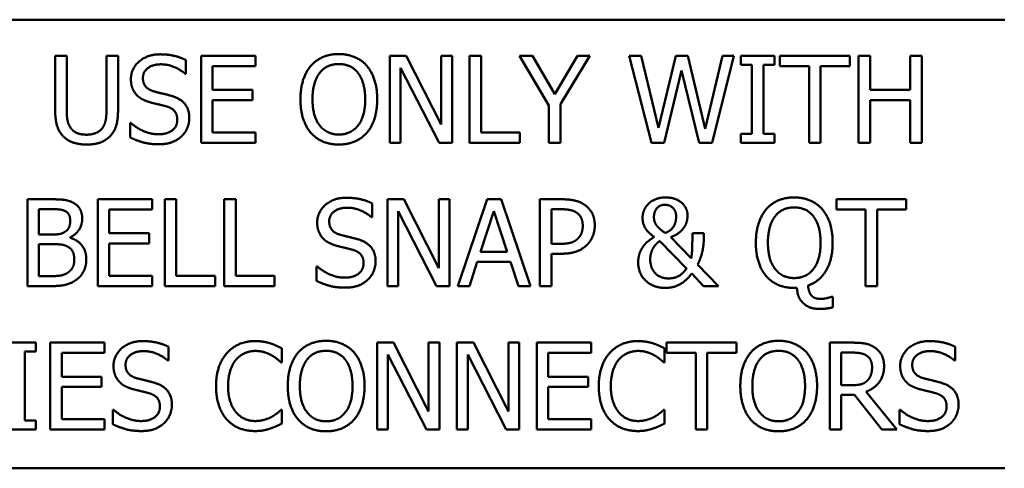
# Model space of a CAD drawing. Units: inches. Extents: x 0 to 17, y 0 to 11.
# Drawn here: x 10.6 to 11.3, y 6.3 to 6.6 of the extents above; entities that cross this region are included whole.
import ezdxf

# ---------------------------------------------------------------- set-up
doc = ezdxf.new("R2010")
doc.units = ezdxf.units.IN
doc.header["$MEASUREMENT"] = 0
doc.layers.add('Viewport4ForCustomObjects_0', color=7, linetype='Continuous')
doc.layers.add('Visible (ANSI)', color=7, linetype='Continuous', lineweight=50)

# ---------------------------------------------------------------- blocks, each defined once
blk = doc.blocks.new('CustomObjectsInViewport4_0')
at = {"layer": 'Visible (ANSI)'}
for p, q in [((-10001.51415, -10002.74841), (-10000.63915, -10002.74841)), ((-10001.29523, -10002.81084), (-10001.29523, -10002.77341)), ((-10001.29523, -10002.77341), (-10001.28726, -10002.77341)), ((-10001.28726, -10002.77341), (-10001.28726, -10002.81084)), ((-10001.25979, -10002.81104), (-10001.25979, -10002.77341)), ((-10001.25979, -10002.77341), (-10001.25181, -10002.77341)), ((-10001.25181, -10002.77341), (-10001.25181, -10002.81084)), ((-10001.20489, -10002.77623), (-10001.20489, -10002.78576)), ((-10001.19444, -10002.83341), (-10001.19444, -10002.77341)), ((-10001.19444, -10002.77341), (-10001.1569, -10002.77341)), ((-10001.1569, -10002.77341), (-10001.1569, -10002.7805)), ((-10001.06398, -10002.83341), (-10001.06398, -10002.77341)), ((-10001.06398, -10002.77341), (-10001.05266, -10002.77341)), ((-10001.05266, -10002.77341), (-10001.02849, -10002.82091)), ((-10001.02849, -10002.82091), (-10001.02849, -10002.77341)), ((-10001.02849, -10002.77341), (-10001.02105, -10002.77341)), ((-10001.02105, -10002.77341), (-10001.02105, -10002.83341)), ((-10001.0089, -10002.77341), (-10001.00092, -10002.77341)), ((-10001.0089, -10002.83341), (-10001.0089, -10002.77341)), ((-10001.00092, -10002.77341), (-10001.00092, -10002.82631)), ((-10000.9541, -10002.80768), (-10000.97437, -10002.77341)), ((-10000.97437, -10002.77341), (-10000.96552, -10002.77341)), ((-10000.96552, -10002.77341), (-10000.95006, -10002.79981)), ((-10000.95006, -10002.79981), (-10000.93431, -10002.77341)), ((-10000.92585, -10002.77341), (-10000.94612, -10002.80686)), ((-10000.93431, -10002.77341), (-10000.92585, -10002.77341)), ((-10000.88325, -10002.83341), (-10000.89857, -10002.77341)), ((-10000.89857, -10002.77341), (-10000.89035, -10002.77341)), ((-10000.89035, -10002.77341), (-10000.8783, -10002.82315)), ((-10000.8783, -10002.82315), (-10000.86633, -10002.77341)), ((-10000.86633, -10002.77341), (-10000.85821, -10002.77341)), ((-10000.85821, -10002.77341), (-10000.84616, -10002.82373)), ((-10000.84616, -10002.82373), (-10000.83415, -10002.77341)), ((-10000.82632, -10002.77341), (-10000.84139, -10002.83341)), ((-10000.83415, -10002.77341), (-10000.82632, -10002.77341)), ((-10000.8215, -10002.77953), (-10000.8215, -10002.77341)), ((-10000.8215, -10002.77341), (-10000.79826, -10002.77341)), ((-10000.79826, -10002.77341), (-10000.79826, -10002.77953)), ((-10000.79452, -10002.7805), (-10000.79452, -10002.77341)), ((-10000.79452, -10002.77341), (-10000.74629, -10002.77341)), ((-10000.74629, -10002.77341), (-10000.74629, -10002.7805)), ((-10000.74016, -10002.83341), (-10000.74016, -10002.77341)), ((-10000.74016, -10002.77341), (-10000.73219, -10002.77341)), ((-10000.73219, -10002.77341), (-10000.73219, -10002.79694)), ((-10000.70457, -10002.79694), (-10000.70457, -10002.77341)), ((-10000.70457, -10002.77341), (-10000.69659, -10002.77341)), ((-10000.69659, -10002.77341), (-10000.69659, -10002.83341)), ((-10001.1569, -10002.7805), (-10001.18646, -10002.7805)), ((-10001.18646, -10002.7805), (-10001.18646, -10002.79694)), ((-10001.05655, -10002.78167), (-10001.05655, -10002.83341)), ((-10001.03, -10002.83341), (-10001.05655, -10002.78167)), ((-10000.86254, -10002.78362), (-10000.87441, -10002.83341)), ((-10000.85034, -10002.83341), (-10000.86254, -10002.78362)), ((-10000.81387, -10002.77953), (-10000.8215, -10002.77953)), ((-10000.81387, -10002.82728), (-10000.81387, -10002.77953)), ((-10000.79826, -10002.77953), (-10000.8059, -10002.77953)), ((-10000.8059, -10002.77953), (-10000.8059, -10002.82728)), ((-10000.77439, -10002.7805), (-10000.79452, -10002.7805)), ((-10000.77439, -10002.83341), (-10000.77439, -10002.7805)), ((-10000.74629, -10002.7805), (-10000.76642, -10002.7805)), ((-10000.76642, -10002.7805), (-10000.76642, -10002.83341)), ((-10001.20489, -10002.78576), (-10001.20548, -10002.78576)), ((-10001.18646, -10002.79694), (-10001.1589, -10002.79694)), ((-10001.1589, -10002.79694), (-10001.1589, -10002.80404)), ((-10000.73219, -10002.79694), (-10000.70457, -10002.79694)), ((-10001.1589, -10002.80404), (-10001.18646, -10002.80404)), ((-10001.18646, -10002.80404), (-10001.18646, -10002.82631)), ((-10000.70457, -10002.80404), (-10000.73219, -10002.80404)), ((-10000.73219, -10002.80404), (-10000.73219, -10002.83341)), ((-10000.70457, -10002.83341), (-10000.70457, -10002.80404)), ((-10000.9541, -10002.83341), (-10000.9541, -10002.80768)), ((-10000.94612, -10002.80686), (-10000.94612, -10002.83341)), ((-10001.24335, -10002.81979), (-10001.24277, -10002.81979)), ((-10001.24335, -10002.82981), (-10001.24335, -10002.81979)), ((-10001.18646, -10002.82631), (-10001.1569, -10002.82631)), ((-10001.1569, -10002.82631), (-10001.1569, -10002.83341)), ((-10001.00092, -10002.82631), (-10000.97413, -10002.82631)), ((-10000.97413, -10002.82631), (-10000.97413, -10002.83341)), ((-10000.8215, -10002.82728), (-10000.81387, -10002.82728)), ((-10000.8215, -10002.83341), (-10000.8215, -10002.82728)), ((-10000.8059, -10002.82728), (-10000.79826, -10002.82728)), ((-10000.79826, -10002.82728), (-10000.79826, -10002.83341)), ((-10001.1569, -10002.83341), (-10001.19444, -10002.83341)), ((-10001.05655, -10002.83341), (-10001.06398, -10002.83341)), ((-10001.02105, -10002.83341), (-10001.03, -10002.83341)), ((-10000.97413, -10002.83341), (-10001.0089, -10002.83341)), ((-10000.94612, -10002.83341), (-10000.9541, -10002.83341)), ((-10000.87441, -10002.83341), (-10000.88325, -10002.83341)), ((-10000.84139, -10002.83341), (-10000.85034, -10002.83341)), ((-10000.79826, -10002.83341), (-10000.8215, -10002.83341)), ((-10000.76642, -10002.83341), (-10000.77439, -10002.83341)), ((-10000.73219, -10002.83341), (-10000.74016, -10002.83341)), ((-10000.69659, -10002.83341), (-10000.70457, -10002.83341)), ((-10001.31444, -10002.93249), (-10001.31444, -10002.87249)), ((-10001.31444, -10002.87249), (-10001.29854, -10002.87249)), ((-10001.26582, -10002.93249), (-10001.26582, -10002.87249)), ((-10001.26582, -10002.87249), (-10001.22828, -10002.87249)), ((-10001.22828, -10002.87249), (-10001.22828, -10002.87959)), ((-10001.21953, -10002.87249), (-10001.21155, -10002.87249)), ((-10001.21953, -10002.93249), (-10001.21953, -10002.87249)), ((-10001.21155, -10002.87249), (-10001.21155, -10002.92539)), ((-10001.17849, -10002.87249), (-10001.17052, -10002.87249)), ((-10001.17849, -10002.93249), (-10001.17849, -10002.87249)), ((-10001.17052, -10002.87249), (-10001.17052, -10002.92539)), ((-10001.06573, -10002.93249), (-10001.06573, -10002.87249)), ((-10001.06573, -10002.87249), (-10001.05441, -10002.87249)), ((-10001.05441, -10002.87249), (-10001.03024, -10002.91999)), ((-10001.03024, -10002.91999), (-10001.03024, -10002.87249)), ((-10001.03024, -10002.87249), (-10001.0228, -10002.87249)), ((-10001.0228, -10002.87249), (-10001.0228, -10002.93249)), ((-10001.01711, -10002.93249), (-10000.99689, -10002.87249)), ((-10000.99689, -10002.87249), (-10000.98706, -10002.87249)), ((-10000.98706, -10002.87249), (-10000.96684, -10002.93249)), ((-10000.96037, -10002.93249), (-10000.96037, -10002.87249)), ((-10000.96037, -10002.87249), (-10000.9453, -10002.87249)), ((-10000.75548, -10002.87959), (-10000.75548, -10002.87249)), ((-10000.75548, -10002.87249), (-10000.70724, -10002.87249)), ((-10000.70724, -10002.87249), (-10000.70724, -10002.87959)), ((-10001.30646, -10002.89685), (-10001.30646, -10002.87929)), ((-10001.30646, -10002.87929), (-10001.29883, -10002.87929)), ((-10001.22828, -10002.87959), (-10001.25784, -10002.87959)), ((-10001.25784, -10002.87959), (-10001.25784, -10002.89602)), ((-10001.07619, -10002.87531), (-10001.07619, -10002.88484)), ((-10000.9524, -10002.90331), (-10000.9524, -10002.87939)), ((-10000.9524, -10002.87939), (-10000.94578, -10002.87939)), ((-10000.73535, -10002.87959), (-10000.75548, -10002.87959)), ((-10000.73535, -10002.93249), (-10000.73535, -10002.87959)), ((-10000.70724, -10002.87959), (-10000.72737, -10002.87959)), ((-10000.72737, -10002.87959), (-10000.72737, -10002.93249)), ((-10001.07619, -10002.88484), (-10001.07677, -10002.88484)), ((-10001.0583, -10002.88075), (-10001.0583, -10002.93249)), ((-10001.03175, -10002.93249), (-10001.0583, -10002.88075)), ((-10001.00141, -10002.90891), (-10000.99217, -10002.88066)), ((-10000.99217, -10002.88066), (-10000.98288, -10002.90891)), ((-10001.29742, -10002.89685), (-10001.30646, -10002.89685)), ((-10001.28497, -10002.89884), (-10001.28497, -10002.89913)), ((-10001.25784, -10002.89602), (-10001.23027, -10002.89602)), ((-10001.23027, -10002.89602), (-10001.23027, -10002.90312)), ((-10000.86993, -10002.8986), (-10000.85578, -10002.91318)), ((-10000.85501, -10002.89583), (-10000.84713, -10002.89583)), ((-10000.84713, -10002.89583), (-10000.84713, -10002.89972)), ((-10001.30646, -10002.92568), (-10001.30646, -10002.90351)), ((-10001.30646, -10002.90351), (-10001.29742, -10002.90351)), ((-10001.23027, -10002.90312), (-10001.25784, -10002.90312)), ((-10001.25784, -10002.90312), (-10001.25784, -10002.92539)), ((-10000.94695, -10002.90331), (-10000.9524, -10002.90331)), ((-10000.87752, -10002.90137), (-10000.85899, -10002.92033)), ((-10000.98288, -10002.90891), (-10001.00141, -10002.90891)), ((-10000.94564, -10002.91012), (-10000.9524, -10002.91012)), ((-10000.9524, -10002.91012), (-10000.9524, -10002.93249)), ((-10001.11465, -10002.91887), (-10001.11407, -10002.91887)), ((-10001.11465, -10002.92889), (-10001.11465, -10002.91887)), ((-10001.0036, -10002.91571), (-10001.00904, -10002.93249)), ((-10000.98069, -10002.91571), (-10001.0036, -10002.91571)), ((-10000.97525, -10002.93249), (-10000.98069, -10002.91571)), ((-10000.85136, -10002.91766), (-10000.83697, -10002.93249)), ((-10001.3, -10002.92568), (-10001.30646, -10002.92568)), ((-10001.25784, -10002.92539), (-10001.22828, -10002.92539)), ((-10001.22828, -10002.92539), (-10001.22828, -10002.93249)), ((-10001.21155, -10002.92539), (-10001.18476, -10002.92539)), ((-10001.18476, -10002.92539), (-10001.18476, -10002.93249)), ((-10001.17052, -10002.92539), (-10001.14372, -10002.92539)), ((-10001.14372, -10002.92539), (-10001.14372, -10002.93249)), ((-10000.84727, -10002.93249), (-10000.85549, -10002.92388)), ((-10001.29723, -10002.93249), (-10001.31444, -10002.93249)), ((-10001.22828, -10002.93249), (-10001.26582, -10002.93249)), ((-10001.18476, -10002.93249), (-10001.21953, -10002.93249)), ((-10001.14372, -10002.93249), (-10001.17849, -10002.93249)), ((-10001.0583, -10002.93249), (-10001.06573, -10002.93249)), ((-10001.0228, -10002.93249), (-10001.03175, -10002.93249)), ((-10001.00904, -10002.93249), (-10001.01711, -10002.93249)), ((-10000.96684, -10002.93249), (-10000.97525, -10002.93249)), ((-10000.9524, -10002.93249), (-10000.96037, -10002.93249)), ((-10000.83697, -10002.93249), (-10000.84727, -10002.93249)), ((-10000.72737, -10002.93249), (-10000.73535, -10002.93249)), ((-10000.75898, -10002.93993), (-10000.75791, -10002.93993)), ((-10000.75791, -10002.93993), (-10000.75791, -10002.94717)), ((-10001.3318, -10002.97157), (-10001.30855, -10002.97157)), ((-10001.30855, -10002.97157), (-10001.30855, -10002.9777)), ((-10001.29868, -10003.03157), (-10001.29868, -10002.97157)), ((-10001.29868, -10002.97157), (-10001.26115, -10002.97157)), ((-10001.26115, -10002.97157), (-10001.26115, -10002.97867)), ((-10001.2169, -10002.97439), (-10001.2169, -10002.98392)), ((-10001.07274, -10003.03157), (-10001.07274, -10002.97157)), ((-10001.07274, -10002.97157), (-10001.06141, -10002.97157)), ((-10001.06141, -10002.97157), (-10001.03724, -10003.01907)), ((-10001.03724, -10003.01907), (-10001.03724, -10002.97157)), ((-10001.03724, -10002.97157), (-10001.0298, -10002.97157)), ((-10001.0298, -10002.97157), (-10001.0298, -10003.03157)), ((-10001.01765, -10003.03157), (-10001.01765, -10002.97157)), ((-10001.01765, -10002.97157), (-10001.00632, -10002.97157)), ((-10001.00632, -10002.97157), (-10000.98215, -10003.01907)), ((-10000.98215, -10003.01907), (-10000.98215, -10002.97157)), ((-10000.98215, -10002.97157), (-10000.97471, -10002.97157)), ((-10000.97471, -10002.97157), (-10000.97471, -10003.03157)), ((-10000.96256, -10003.03157), (-10000.96256, -10002.97157)), ((-10000.96256, -10002.97157), (-10000.92502, -10002.97157)), ((-10000.92502, -10002.97157), (-10000.92502, -10002.97867)), ((-10000.87285, -10002.97867), (-10000.87285, -10002.97157)), ((-10000.87285, -10002.97157), (-10000.82462, -10002.97157)), ((-10000.82462, -10002.97157), (-10000.82462, -10002.97867)), ((-10000.76009, -10003.03157), (-10000.76009, -10002.97157)), ((-10000.76009, -10002.97157), (-10000.74463, -10002.97157)), ((-10000.6734, -10002.97439), (-10000.6734, -10002.98392)), ((-10001.30855, -10002.9777), (-10001.31619, -10002.9777)), ((-10001.31619, -10002.9777), (-10001.31619, -10003.02544)), ((-10001.26115, -10002.97867), (-10001.29071, -10002.97867)), ((-10001.29071, -10002.97867), (-10001.29071, -10002.9951)), ((-10001.13857, -10002.97556), (-10001.13857, -10002.98518)), ((-10001.0653, -10002.97983), (-10001.0653, -10003.03157)), ((-10001.03875, -10003.03157), (-10001.0653, -10002.97983)), ((-10001.01021, -10002.97983), (-10001.01021, -10003.03157)), ((-10000.98366, -10003.03157), (-10001.01021, -10002.97983)), ((-10000.92502, -10002.97867), (-10000.95458, -10002.97867)), ((-10000.95458, -10002.97867), (-10000.95458, -10002.9951)), ((-10000.87416, -10002.97556), (-10000.87416, -10002.98518)), ((-10000.85272, -10002.97867), (-10000.87285, -10002.97867)), ((-10000.85272, -10003.03157), (-10000.85272, -10002.97867)), ((-10000.82462, -10002.97867), (-10000.84475, -10002.97867)), ((-10000.84475, -10002.97867), (-10000.84475, -10003.03157)), ((-10000.75212, -10003.00103), (-10000.75212, -10002.97847)), ((-10000.75212, -10002.97847), (-10000.74419, -10002.97847)), ((-10001.2169, -10002.98392), (-10001.21749, -10002.98392)), ((-10001.13857, -10002.98518), (-10001.1392, -10002.98518)), ((-10000.87416, -10002.98518), (-10000.87479, -10002.98518)), ((-10000.6734, -10002.98392), (-10000.67398, -10002.98392)), ((-10001.29071, -10002.9951), (-10001.26314, -10002.9951)), ((-10001.26314, -10002.9951), (-10001.26314, -10003.0022)), ((-10000.95458, -10002.9951), (-10000.92702, -10002.9951)), ((-10000.92702, -10002.9951), (-10000.92702, -10003.0022)), ((-10001.26314, -10003.0022), (-10001.29071, -10003.0022)), ((-10001.29071, -10003.0022), (-10001.29071, -10003.02447)), ((-10000.92702, -10003.0022), (-10000.95458, -10003.0022)), ((-10000.95458, -10003.0022), (-10000.95458, -10003.02447)), ((-10000.74512, -10003.00103), (-10000.75212, -10003.00103)), ((-10000.74298, -10003.0077), (-10000.75212, -10003.0077)), ((-10000.75212, -10003.0077), (-10000.75212, -10003.03157)), ((-10000.72402, -10003.03157), (-10000.74298, -10003.0077)), ((-10000.73501, -10003.00546), (-10000.71366, -10003.03157)), ((-10001.25536, -10003.01795), (-10001.25478, -10003.01795)), ((-10001.25536, -10003.02797), (-10001.25536, -10003.01795)), ((-10001.13915, -10003.01795), (-10001.13857, -10003.01795)), ((-10001.13857, -10003.01795), (-10001.13857, -10003.02748)), ((-10000.87475, -10003.01795), (-10000.87416, -10003.01795)), ((-10000.87416, -10003.01795), (-10000.87416, -10003.02748)), ((-10000.71186, -10003.01795), (-10000.71128, -10003.01795)), ((-10000.71186, -10003.02797), (-10000.71186, -10003.01795)), ((-10001.31619, -10003.02544), (-10001.30855, -10003.02544)), ((-10001.30855, -10003.02544), (-10001.30855, -10003.03157)), ((-10001.29071, -10003.02447), (-10001.26115, -10003.02447)), ((-10001.26115, -10003.02447), (-10001.26115, -10003.03157)), ((-10000.95458, -10003.02447), (-10000.92502, -10003.02447)), ((-10000.92502, -10003.02447), (-10000.92502, -10003.03157)), ((-10001.30855, -10003.03157), (-10001.3318, -10003.03157)), ((-10001.26115, -10003.03157), (-10001.29868, -10003.03157)), ((-10001.0653, -10003.03157), (-10001.07274, -10003.03157)), ((-10001.0298, -10003.03157), (-10001.03875, -10003.03157)), ((-10001.01021, -10003.03157), (-10001.01765, -10003.03157)), ((-10000.97471, -10003.03157), (-10000.98366, -10003.03157)), ((-10000.92502, -10003.03157), (-10000.96256, -10003.03157)), ((-10000.84475, -10003.03157), (-10000.85272, -10003.03157)), ((-10000.75212, -10003.03157), (-10000.76009, -10003.03157)), ((-10000.71366, -10003.03157), (-10000.72402, -10003.03157)), ((-10000.63915, -10003.05841), (-10001.51415, -10003.05841))]:
    blk.add_line(p, q, dxfattribs=at)
for points in [[(-10001.24291, -10002.7895), (-10001.24291, -10002.78221), (-10001.23154, -10002.77234), (-10001.22274, -10002.77234)], [(-10001.22274, -10002.77234), (-10001.21768, -10002.77234), (-10001.20873, -10002.77433), (-10001.20489, -10002.77623)], [(-10001.11859, -10002.78026), (-10001.11509, -10002.77627), (-10001.10531, -10002.77214), (-10001.09928, -10002.77214)], [(-10001.09928, -10002.77214), (-10001.09316, -10002.77214), (-10001.08334, -10002.77642), (-10001.07993, -10002.78026)], [(-10001.2222, -10002.77924), (-10001.22774, -10002.77924), (-10001.2346, -10002.78444), (-10001.2346, -10002.78867)], [(-10001.20548, -10002.78576), (-10001.20834, -10002.78313), (-10001.21729, -10002.77924), (-10001.2222, -10002.77924)], [(-10001.12578, -10002.80341), (-10001.12578, -10002.79587), (-10001.12204, -10002.78439), (-10001.11859, -10002.78026)], [(-10001.11256, -10002.78527), (-10001.11008, -10002.78206), (-10001.10356, -10002.77905), (-10001.09924, -10002.77905)], [(-10001.09924, -10002.77905), (-10001.09505, -10002.77905), (-10001.08834, -10002.78216), (-10001.08596, -10002.78527)], [(-10001.07993, -10002.78026), (-10001.07653, -10002.78425), (-10001.07274, -10002.79592), (-10001.07274, -10002.80341)], [(-10001.23902, -10002.80034), (-10001.24087, -10002.79835), (-10001.24291, -10002.793), (-10001.24291, -10002.7895)], [(-10001.2346, -10002.78867), (-10001.2346, -10002.79247), (-10001.23056, -10002.79699), (-10001.22677, -10002.79801)], [(-10001.11747, -10002.80341), (-10001.11747, -10002.79757), (-10001.11494, -10002.78833), (-10001.11256, -10002.78527)], [(-10001.08596, -10002.78527), (-10001.08363, -10002.78828), (-10001.08105, -10002.79747), (-10001.08105, -10002.80341)], [(-10001.22677, -10002.79801), (-10001.22424, -10002.79869), (-10001.2169, -10002.80044), (-10001.21447, -10002.80117)], [(-10001.22911, -10002.80564), (-10001.23222, -10002.80482), (-10001.23713, -10002.80234), (-10001.23902, -10002.80034)], [(-10001.21447, -10002.80117), (-10001.2083, -10002.80307), (-10001.20256, -10002.8107), (-10001.20256, -10002.81629)], [(-10001.11864, -10002.8265), (-10001.12209, -10002.82251), (-10001.12578, -10002.8108), (-10001.12578, -10002.80341)], [(-10001.09924, -10002.82777), (-10001.10755, -10002.82777), (-10001.11747, -10002.81522), (-10001.11747, -10002.80341)], [(-10001.08105, -10002.80341), (-10001.08105, -10002.81522), (-10001.09092, -10002.82777), (-10001.09924, -10002.82777)], [(-10001.07274, -10002.80341), (-10001.07274, -10002.8107), (-10001.07643, -10002.82251), (-10001.07993, -10002.8265)], [(-10001.28949, -10002.82913), (-10001.29266, -10002.82601), (-10001.29523, -10002.81726), (-10001.29523, -10002.81084)], [(-10001.28726, -10002.81084), (-10001.28726, -10002.81503), (-10001.28619, -10002.82067), (-10001.28468, -10002.82295)], [(-10001.26236, -10002.82295), (-10001.26086, -10002.82067), (-10001.25979, -10002.81507), (-10001.25979, -10002.81104)], [(-10001.25181, -10002.81084), (-10001.25181, -10002.81712), (-10001.25434, -10002.82606), (-10001.25755, -10002.82913)], [(-10001.21826, -10002.80837), (-10001.22103, -10002.80759), (-10001.22565, -10002.80652), (-10001.22911, -10002.80564)], [(-10001.21087, -10002.81755), (-10001.21087, -10002.81396), (-10001.21442, -10002.80948), (-10001.21826, -10002.80837)], [(-10001.22424, -10002.82757), (-10001.21763, -10002.82757), (-10001.21087, -10002.82208), (-10001.21087, -10002.81755)], [(-10001.20256, -10002.81629), (-10001.20256, -10002.81984), (-10001.20543, -10002.82665), (-10001.208, -10002.82903)], [(-10001.28468, -10002.82295), (-10001.28308, -10002.82538), (-10001.27753, -10002.82786), (-10001.27355, -10002.82786)], [(-10001.27355, -10002.82786), (-10001.2698, -10002.82786), (-10001.26397, -10002.82538), (-10001.26236, -10002.82295)], [(-10001.24277, -10002.81979), (-10001.23883, -10002.82349), (-10001.22886, -10002.82757), (-10001.22424, -10002.82757)], [(-10001.27355, -10002.83467), (-10001.27885, -10002.83467), (-10001.28672, -10002.8319), (-10001.28949, -10002.82913)], [(-10001.25755, -10002.82913), (-10001.26042, -10002.83195), (-10001.268, -10002.83467), (-10001.27355, -10002.83467)], [(-10001.22366, -10002.83448), (-10001.23018, -10002.83448), (-10001.23932, -10002.83175), (-10001.24335, -10002.82981)], [(-10001.208, -10002.82903), (-10001.21087, -10002.83166), (-10001.21817, -10002.83448), (-10001.22366, -10002.83448)], [(-10001.09928, -10002.83467), (-10001.10536, -10002.83467), (-10001.11509, -10002.83054), (-10001.11864, -10002.8265)], [(-10001.07993, -10002.8265), (-10001.08363, -10002.83068), (-10001.0934, -10002.83467), (-10001.09928, -10002.83467)], [(-10001.29854, -10002.87249), (-10001.29212, -10002.87249), (-10001.2857, -10002.87331), (-10001.28278, -10002.87492)], [(-10001.11421, -10002.88858), (-10001.11421, -10002.88129), (-10001.10283, -10002.87142), (-10001.09403, -10002.87142)], [(-10001.09403, -10002.87142), (-10001.08898, -10002.87142), (-10001.08003, -10002.87341), (-10001.07619, -10002.87531)], [(-10000.9453, -10002.87249), (-10000.93995, -10002.87249), (-10000.93246, -10002.87424), (-10000.92959, -10002.87623)], [(-10000.8853, -10002.87555), (-10000.88335, -10002.87365), (-10000.87718, -10002.87122), (-10000.87353, -10002.87122)], [(-10000.87353, -10002.87122), (-10000.86682, -10002.87122), (-10000.85836, -10002.87827), (-10000.85836, -10002.88367)], [(-10000.80395, -10002.87939), (-10000.80045, -10002.87536), (-10000.79068, -10002.87122), (-10000.78465, -10002.87122)], [(-10000.78465, -10002.87122), (-10000.77852, -10002.87122), (-10000.7687, -10002.8755), (-10000.7653, -10002.87939)], [(-10001.29883, -10002.87929), (-10001.2946, -10002.87929), (-10001.28988, -10002.87978), (-10001.28794, -10002.88085)], [(-10001.28278, -10002.87492), (-10001.27953, -10002.87662), (-10001.27656, -10002.88221), (-10001.27656, -10002.886)], [(-10001.0935, -10002.87832), (-10001.09904, -10002.87832), (-10001.1059, -10002.88352), (-10001.1059, -10002.88775)], [(-10001.07677, -10002.88484), (-10001.07964, -10002.88221), (-10001.08859, -10002.87832), (-10001.0935, -10002.87832)], [(-10000.94578, -10002.87939), (-10000.94204, -10002.87939), (-10000.93698, -10002.88041), (-10000.93509, -10002.88168)], [(-10000.92959, -10002.87623), (-10000.92624, -10002.87852), (-10000.92244, -10002.88557), (-10000.92244, -10002.89057)], [(-10000.88943, -10002.88513), (-10000.88943, -10002.88226), (-10000.88714, -10002.8774), (-10000.8853, -10002.87555)], [(-10000.88155, -10002.88474), (-10000.88155, -10002.88114), (-10000.87742, -10002.87628), (-10000.87382, -10002.87628)], [(-10000.87382, -10002.87628), (-10000.87081, -10002.87628), (-10000.86624, -10002.88056), (-10000.86624, -10002.88445)], [(-10000.81115, -10002.90254), (-10000.81115, -10002.89495), (-10000.8074, -10002.88348), (-10000.80395, -10002.87939)], [(-10000.79792, -10002.88435), (-10000.79544, -10002.88114), (-10000.78893, -10002.87813), (-10000.7846, -10002.87813)], [(-10000.7846, -10002.87813), (-10000.78042, -10002.87813), (-10000.77371, -10002.88124), (-10000.77133, -10002.88435)], [(-10000.7653, -10002.87939), (-10000.76189, -10002.88333), (-10000.7581, -10002.89505), (-10000.7581, -10002.90254)], [(-10001.28794, -10002.88085), (-10001.28633, -10002.88177), (-10001.28488, -10002.88498), (-10001.28488, -10002.88712)], [(-10001.27656, -10002.886), (-10001.27656, -10002.89023), (-10001.28103, -10002.89694), (-10001.28497, -10002.89884)], [(-10000.93509, -10002.88168), (-10000.9329, -10002.88314), (-10000.93076, -10002.88771), (-10000.93076, -10002.89082)], [(-10000.88136, -10002.8985), (-10000.88539, -10002.89578), (-10000.88943, -10002.8897), (-10000.88943, -10002.88513)], [(-10000.88, -10002.89019), (-10000.88097, -10002.88868), (-10000.88155, -10002.88634), (-10000.88155, -10002.88474)], [(-10000.86624, -10002.88445), (-10000.86624, -10002.8863), (-10000.86697, -10002.88946), (-10000.8677, -10002.89087)], [(-10000.85836, -10002.88367), (-10000.85836, -10002.88566), (-10000.85938, -10002.88989), (-10000.86069, -10002.89184)], [(-10000.80283, -10002.90254), (-10000.80283, -10002.8967), (-10000.80031, -10002.88741), (-10000.79792, -10002.88435)], [(-10000.77133, -10002.88435), (-10000.76899, -10002.88737), (-10000.76642, -10002.89656), (-10000.76642, -10002.90254)], [(-10001.28488, -10002.88712), (-10001.28488, -10002.88994), (-10001.28638, -10002.89369), (-10001.28823, -10002.89485)], [(-10001.11032, -10002.89942), (-10001.11217, -10002.89743), (-10001.11421, -10002.89208), (-10001.11421, -10002.88858)], [(-10001.1059, -10002.88775), (-10001.1059, -10002.89155), (-10001.10186, -10002.89607), (-10001.09807, -10002.89709)], [(-10000.93076, -10002.89082), (-10000.93076, -10002.89369), (-10000.93236, -10002.89792), (-10000.93416, -10002.89972)], [(-10000.92244, -10002.89057), (-10000.92244, -10002.89446), (-10000.92522, -10002.90147), (-10000.9277, -10002.9039)], [(-10000.87372, -10002.89573), (-10000.87611, -10002.89427), (-10000.87912, -10002.89145), (-10000.88, -10002.89019)], [(-10000.8677, -10002.89087), (-10000.86852, -10002.89237), (-10000.87149, -10002.89495), (-10000.87372, -10002.89573)], [(-10000.86069, -10002.89184), (-10000.86206, -10002.89383), (-10000.86633, -10002.89728), (-10000.86993, -10002.8986)], [(-10001.28823, -10002.89485), (-10001.29013, -10002.89607), (-10001.29368, -10002.89685), (-10001.29742, -10002.89685)], [(-10001.28497, -10002.89913), (-10001.27962, -10002.90059), (-10001.27374, -10002.90832), (-10001.27374, -10002.91406)], [(-10001.1004, -10002.90472), (-10001.10351, -10002.9039), (-10001.10843, -10002.90142), (-10001.11032, -10002.89942)], [(-10001.09807, -10002.89709), (-10001.09554, -10002.89777), (-10001.0882, -10002.89952), (-10001.08577, -10002.90025)], [(-10001.08577, -10002.90025), (-10001.07959, -10002.90215), (-10001.07385, -10002.90978), (-10001.07385, -10002.91537)], [(-10000.93416, -10002.89972), (-10000.93611, -10002.90176), (-10000.94209, -10002.90331), (-10000.94695, -10002.90331)], [(-10000.8889, -10002.90497), (-10000.88734, -10002.90288), (-10000.88321, -10002.89967), (-10000.88136, -10002.8985)], [(-10000.85578, -10002.91318), (-10000.85525, -10002.90988), (-10000.85501, -10002.9021), (-10000.85501, -10002.89583)], [(-10000.84713, -10002.89972), (-10000.84713, -10002.90356), (-10000.84907, -10002.91328), (-10000.85136, -10002.91766)], [(-10001.29742, -10002.90351), (-10001.29329, -10002.90351), (-10001.28881, -10002.90409), (-10001.28692, -10002.90506)], [(-10001.28692, -10002.90506), (-10001.284, -10002.90662), (-10001.28206, -10002.911), (-10001.28206, -10002.9144)], [(-10001.08956, -10002.90745), (-10001.09233, -10002.90667), (-10001.09695, -10002.9056), (-10001.1004, -10002.90472)], [(-10000.9277, -10002.9039), (-10000.93081, -10002.90696), (-10000.93922, -10002.91012), (-10000.94564, -10002.91012)], [(-10000.89244, -10002.916), (-10000.89244, -10002.91255), (-10000.8905, -10002.90715), (-10000.8889, -10002.90497)], [(-10000.88413, -10002.91406), (-10000.88413, -10002.91153), (-10000.88267, -10002.90696), (-10000.8817, -10002.90555)], [(-10000.8817, -10002.90555), (-10000.88048, -10002.9038), (-10000.87849, -10002.902), (-10000.87752, -10002.90137)], [(-10000.804, -10002.92558), (-10000.80745, -10002.9216), (-10000.81115, -10002.90993), (-10000.81115, -10002.90254)], [(-10000.7846, -10002.92694), (-10000.79291, -10002.92694), (-10000.80283, -10002.91435), (-10000.80283, -10002.90254)], [(-10000.76642, -10002.90254), (-10000.76642, -10002.91435), (-10000.77629, -10002.92694), (-10000.7846, -10002.92694)], [(-10000.7581, -10002.90254), (-10000.7581, -10002.91421), (-10000.76719, -10002.92938), (-10000.77512, -10002.93205)], [(-10001.27374, -10002.91406), (-10001.27374, -10002.91853), (-10001.27714, -10002.92539), (-10001.27996, -10002.92762)], [(-10001.08217, -10002.91664), (-10001.08217, -10002.91304), (-10001.08572, -10002.90856), (-10001.08956, -10002.90745)], [(-10000.87154, -10002.92719), (-10000.87732, -10002.92719), (-10000.88413, -10002.9198), (-10000.88413, -10002.91406)], [(-10001.28206, -10002.9144), (-10001.28206, -10002.91756), (-10001.28415, -10002.92155), (-10001.28638, -10002.92315)], [(-10001.11407, -10002.91887), (-10001.11013, -10002.92257), (-10001.10016, -10002.92665), (-10001.09554, -10002.92665)], [(-10001.09554, -10002.92665), (-10001.08893, -10002.92665), (-10001.08217, -10002.92116), (-10001.08217, -10002.91664)], [(-10001.07385, -10002.91537), (-10001.07385, -10002.91892), (-10001.07672, -10002.92573), (-10001.0793, -10002.92811)], [(-10000.87372, -10002.93375), (-10000.88184, -10002.93375), (-10000.89244, -10002.92393), (-10000.89244, -10002.916)], [(-10000.85899, -10002.92033), (-10000.86152, -10002.92393), (-10000.8677, -10002.92719), (-10000.87154, -10002.92719)], [(-10001.28638, -10002.92315), (-10001.28872, -10002.92471), (-10001.29475, -10002.92568), (-10001.3, -10002.92568)], [(-10001.27996, -10002.92762), (-10001.28337, -10002.93025), (-10001.2911, -10002.93249), (-10001.29723, -10002.93249)], [(-10000.85549, -10002.92388), (-10000.85958, -10002.92913), (-10000.86823, -10002.93375), (-10000.87372, -10002.93375)], [(-10000.78465, -10002.93375), (-10000.79073, -10002.93375), (-10000.8005, -10002.92962), (-10000.804, -10002.92558)], [(-10001.09496, -10002.93356), (-10001.10147, -10002.93356), (-10001.11061, -10002.93083), (-10001.11465, -10002.92889)], [(-10001.0793, -10002.92811), (-10001.08217, -10002.93074), (-10001.08946, -10002.93356), (-10001.09496, -10002.93356)], [(-10000.7828, -10002.93375), (-10000.78334, -10002.93375), (-10000.78426, -10002.93375), (-10000.78465, -10002.93375)], [(-10000.76724, -10002.94829), (-10000.774, -10002.94829), (-10000.78241, -10002.94075), (-10000.7828, -10002.93375)], [(-10000.77512, -10002.93205), (-10000.77492, -10002.93429), (-10000.77376, -10002.93788), (-10000.77283, -10002.93891)], [(-10000.77283, -10002.93891), (-10000.77172, -10002.94017), (-10000.76865, -10002.94134), (-10000.76593, -10002.94134)], [(-10000.76593, -10002.94134), (-10000.76432, -10002.94134), (-10000.75995, -10002.94032), (-10000.75898, -10002.93993)], [(-10000.75791, -10002.94717), (-10000.76009, -10002.94771), (-10000.76486, -10002.94829), (-10000.76724, -10002.94829)], [(-10001.25492, -10002.98766), (-10001.25492, -10002.98037), (-10001.24355, -10002.9705), (-10001.23475, -10002.9705)], [(-10001.23475, -10002.9705), (-10001.22969, -10002.9705), (-10001.22074, -10002.97249), (-10001.2169, -10002.97439)], [(-10001.17659, -10002.97876), (-10001.173, -10002.97473), (-10001.16317, -10002.9705), (-10001.1571, -10002.9705)], [(-10001.1571, -10002.9705), (-10001.15408, -10002.9705), (-10001.14878, -10002.97137), (-10001.14655, -10002.97205)], [(-10001.14655, -10002.97205), (-10001.1446, -10002.97269), (-10001.14056, -10002.97449), (-10001.13857, -10002.97556)], [(-10001.12734, -10002.97842), (-10001.12384, -10002.97444), (-10001.11407, -10002.9703), (-10001.10804, -10002.9703)], [(-10001.10804, -10002.9703), (-10001.10191, -10002.9703), (-10001.09209, -10002.97458), (-10001.08868, -10002.97842)], [(-10000.91219, -10002.97876), (-10000.90859, -10002.97473), (-10000.89877, -10002.9705), (-10000.89269, -10002.9705)], [(-10000.89269, -10002.9705), (-10000.88967, -10002.9705), (-10000.88437, -10002.97137), (-10000.88214, -10002.97205)], [(-10000.88214, -10002.97205), (-10000.88019, -10002.97269), (-10000.87616, -10002.97449), (-10000.87416, -10002.97556)], [(-10000.8147, -10002.97842), (-10000.8112, -10002.97444), (-10000.80142, -10002.9703), (-10000.79539, -10002.9703)], [(-10000.79539, -10002.9703), (-10000.78927, -10002.9703), (-10000.77945, -10002.97458), (-10000.77604, -10002.97842)], [(-10000.74463, -10002.97157), (-10000.73948, -10002.97157), (-10000.73253, -10002.97269), (-10000.72937, -10002.97473)], [(-10000.72937, -10002.97473), (-10000.7262, -10002.97677), (-10000.72256, -10002.98314), (-10000.72256, -10002.98786)], [(-10000.71142, -10002.98766), (-10000.71142, -10002.98037), (-10000.70005, -10002.9705), (-10000.69125, -10002.9705)], [(-10000.69125, -10002.9705), (-10000.68619, -10002.9705), (-10000.67724, -10002.97249), (-10000.6734, -10002.97439)], [(-10001.23421, -10002.9774), (-10001.23975, -10002.9774), (-10001.24661, -10002.98261), (-10001.24661, -10002.98684)], [(-10001.21749, -10002.98392), (-10001.22035, -10002.98129), (-10001.2293, -10002.9774), (-10001.23421, -10002.9774)], [(-10001.18408, -10003.00162), (-10001.18408, -10002.99408), (-10001.18024, -10002.9829), (-10001.17659, -10002.97876)], [(-10001.15714, -10002.97731), (-10001.16099, -10002.97731), (-10001.16784, -10002.98047), (-10001.17042, -10002.98348)], [(-10001.14596, -10002.98017), (-10001.14825, -10002.97891), (-10001.15364, -10002.97731), (-10001.15714, -10002.97731)], [(-10001.1392, -10002.98518), (-10001.14027, -10002.98421), (-10001.14358, -10002.98149), (-10001.14596, -10002.98017)], [(-10001.13454, -10003.00157), (-10001.13454, -10002.99403), (-10001.13079, -10002.98256), (-10001.12734, -10002.97842)], [(-10001.12131, -10002.98343), (-10001.11883, -10002.98022), (-10001.11231, -10002.97721), (-10001.10799, -10002.97721)], [(-10001.10799, -10002.97721), (-10001.10381, -10002.97721), (-10001.0971, -10002.98032), (-10001.09471, -10002.98343)], [(-10001.08868, -10002.97842), (-10001.08528, -10002.98241), (-10001.08149, -10002.99408), (-10001.08149, -10003.00157)], [(-10000.91967, -10003.00162), (-10000.91967, -10002.99408), (-10000.91583, -10002.9829), (-10000.91219, -10002.97876)], [(-10000.89274, -10002.97731), (-10000.89658, -10002.97731), (-10000.90343, -10002.98047), (-10000.90601, -10002.98348)], [(-10000.88155, -10002.98017), (-10000.88384, -10002.97891), (-10000.88924, -10002.97731), (-10000.89274, -10002.97731)], [(-10000.87479, -10002.98518), (-10000.87586, -10002.98421), (-10000.87917, -10002.98149), (-10000.88155, -10002.98017)], [(-10000.82189, -10003.00157), (-10000.82189, -10002.99403), (-10000.81815, -10002.98256), (-10000.8147, -10002.97842)], [(-10000.80867, -10002.98343), (-10000.80619, -10002.98022), (-10000.79967, -10002.97721), (-10000.79535, -10002.97721)], [(-10000.79535, -10002.97721), (-10000.79116, -10002.97721), (-10000.78445, -10002.98032), (-10000.78207, -10002.98343)], [(-10000.77604, -10002.97842), (-10000.77264, -10002.98241), (-10000.76885, -10002.99408), (-10000.76885, -10003.00157)], [(-10000.74419, -10002.97847), (-10000.74089, -10002.97847), (-10000.73637, -10002.9794), (-10000.73466, -10002.98052)], [(-10000.73466, -10002.98052), (-10000.73272, -10002.98183), (-10000.73087, -10002.98586), (-10000.73087, -10002.98849)], [(-10000.69071, -10002.9774), (-10000.69625, -10002.9774), (-10000.70311, -10002.98261), (-10000.70311, -10002.98684)], [(-10000.67398, -10002.98392), (-10000.67685, -10002.98129), (-10000.6858, -10002.9774), (-10000.69071, -10002.9774)], [(-10001.25103, -10002.99851), (-10001.25288, -10002.99651), (-10001.25492, -10002.99116), (-10001.25492, -10002.98766)], [(-10001.24661, -10002.98684), (-10001.24661, -10002.99063), (-10001.24257, -10002.99515), (-10001.23878, -10002.99617)], [(-10001.17042, -10002.98348), (-10001.17295, -10002.98654), (-10001.17577, -10002.99583), (-10001.17577, -10003.00162)], [(-10001.12622, -10003.00157), (-10001.12622, -10002.99573), (-10001.12369, -10002.9865), (-10001.12131, -10002.98343)], [(-10001.09471, -10002.98343), (-10001.09238, -10002.98645), (-10001.0898, -10002.99564), (-10001.0898, -10003.00157)], [(-10000.90601, -10002.98348), (-10000.90854, -10002.98654), (-10000.91136, -10002.99583), (-10000.91136, -10003.00162)], [(-10000.81358, -10003.00157), (-10000.81358, -10002.99573), (-10000.81105, -10002.9865), (-10000.80867, -10002.98343)], [(-10000.78207, -10002.98343), (-10000.77974, -10002.98645), (-10000.77716, -10002.99564), (-10000.77716, -10003.00157)], [(-10000.72256, -10002.98786), (-10000.72256, -10002.99442), (-10000.72927, -10003.00332), (-10000.73501, -10003.00546)], [(-10000.73087, -10002.98849), (-10000.73087, -10002.9916), (-10000.73253, -10002.99627), (-10000.73428, -10002.99792)], [(-10000.70753, -10002.99851), (-10000.70938, -10002.99651), (-10000.71142, -10002.99116), (-10000.71142, -10002.98766)], [(-10000.70311, -10002.98684), (-10000.70311, -10002.99063), (-10000.69907, -10002.99515), (-10000.69528, -10002.99617)], [(-10001.24112, -10003.00381), (-10001.24423, -10003.00298), (-10001.24914, -10003.0005), (-10001.25103, -10002.99851)], [(-10001.23878, -10002.99617), (-10001.23625, -10002.99685), (-10001.22891, -10002.9986), (-10001.22648, -10002.99933)], [(-10001.22648, -10002.99933), (-10001.22031, -10003.00123), (-10001.21457, -10003.00886), (-10001.21457, -10003.01445)], [(-10001.17655, -10003.02476), (-10001.18014, -10003.02087), (-10001.18408, -10003.0092), (-10001.18408, -10003.00162)], [(-10001.17577, -10003.00162), (-10001.17577, -10003.00779), (-10001.1728, -10003.01669), (-10001.17022, -10003.01975)], [(-10001.12739, -10003.02466), (-10001.13084, -10003.02068), (-10001.13454, -10003.00896), (-10001.13454, -10003.00157)], [(-10001.10799, -10003.02593), (-10001.1163, -10003.02593), (-10001.12622, -10003.01338), (-10001.12622, -10003.00157)], [(-10001.0898, -10003.00157), (-10001.0898, -10003.01338), (-10001.09967, -10003.02593), (-10001.10799, -10003.02593)], [(-10001.08149, -10003.00157), (-10001.08149, -10003.00886), (-10001.08518, -10003.02068), (-10001.08868, -10003.02466)], [(-10000.91214, -10003.02476), (-10000.91573, -10003.02087), (-10000.91967, -10003.0092), (-10000.91967, -10003.00162)], [(-10000.91136, -10003.00162), (-10000.91136, -10003.00779), (-10000.90839, -10003.01669), (-10000.90582, -10003.01975)], [(-10000.81475, -10003.02466), (-10000.8182, -10003.02068), (-10000.82189, -10003.00896), (-10000.82189, -10003.00157)], [(-10000.79535, -10003.02593), (-10000.80366, -10003.02593), (-10000.81358, -10003.01338), (-10000.81358, -10003.00157)], [(-10000.77716, -10003.00157), (-10000.77716, -10003.01338), (-10000.78703, -10003.02593), (-10000.79535, -10003.02593)], [(-10000.76885, -10003.00157), (-10000.76885, -10003.00886), (-10000.77254, -10003.02068), (-10000.77604, -10003.02466)], [(-10000.73428, -10002.99792), (-10000.73617, -10002.99982), (-10000.74167, -10003.00103), (-10000.74512, -10003.00103)], [(-10000.69761, -10003.00381), (-10000.70073, -10003.00298), (-10000.70564, -10003.0005), (-10000.70753, -10002.99851)], [(-10000.69528, -10002.99617), (-10000.69275, -10002.99685), (-10000.68541, -10002.9986), (-10000.68298, -10002.99933)], [(-10000.68298, -10002.99933), (-10000.6768, -10003.00123), (-10000.67107, -10003.00886), (-10000.67107, -10003.01445)], [(-10001.23027, -10003.00653), (-10001.23304, -10003.00575), (-10001.23766, -10003.00468), (-10001.24112, -10003.00381)], [(-10001.22288, -10003.01572), (-10001.22288, -10003.01212), (-10001.22643, -10003.00765), (-10001.23027, -10003.00653)], [(-10000.68677, -10003.00653), (-10000.68954, -10003.00575), (-10000.69416, -10003.00468), (-10000.69761, -10003.00381)], [(-10000.67938, -10003.01572), (-10000.67938, -10003.01212), (-10000.68293, -10003.00765), (-10000.68677, -10003.00653)], [(-10001.23625, -10003.02573), (-10001.22964, -10003.02573), (-10001.22288, -10003.02024), (-10001.22288, -10003.01572)], [(-10001.21457, -10003.01445), (-10001.21457, -10003.018), (-10001.21744, -10003.02481), (-10001.22001, -10003.02719)], [(-10000.69275, -10003.02573), (-10000.68614, -10003.02573), (-10000.67938, -10003.02024), (-10000.67938, -10003.01572)], [(-10000.67107, -10003.01445), (-10000.67107, -10003.018), (-10000.67394, -10003.02481), (-10000.67651, -10003.02719)], [(-10001.25478, -10003.01795), (-10001.25084, -10003.02165), (-10001.24087, -10003.02573), (-10001.23625, -10003.02573)], [(-10001.17022, -10003.01975), (-10001.1677, -10003.02272), (-10001.16094, -10003.02573), (-10001.15714, -10003.02573)], [(-10001.15714, -10003.02573), (-10001.15369, -10003.02573), (-10001.14781, -10003.02403), (-10001.14552, -10003.02277)], [(-10001.14552, -10003.02277), (-10001.14334, -10003.0215), (-10001.14008, -10003.01888), (-10001.13915, -10003.01795)], [(-10000.90582, -10003.01975), (-10000.90329, -10003.02272), (-10000.89653, -10003.02573), (-10000.89274, -10003.02573)], [(-10000.89274, -10003.02573), (-10000.88928, -10003.02573), (-10000.8834, -10003.02403), (-10000.88112, -10003.02277)], [(-10000.88112, -10003.02277), (-10000.87893, -10003.0215), (-10000.87567, -10003.01888), (-10000.87475, -10003.01795)], [(-10000.71128, -10003.01795), (-10000.70734, -10003.02165), (-10000.69737, -10003.02573), (-10000.69275, -10003.02573)], [(-10001.23567, -10003.03264), (-10001.24219, -10003.03264), (-10001.25133, -10003.02992), (-10001.25536, -10003.02797)], [(-10001.22001, -10003.02719), (-10001.22288, -10003.02982), (-10001.23018, -10003.03264), (-10001.23567, -10003.03264)], [(-10001.15724, -10003.03264), (-10001.16308, -10003.03264), (-10001.17295, -10003.0287), (-10001.17655, -10003.02476)], [(-10001.13857, -10003.02748), (-10001.14056, -10003.02841), (-10001.14407, -10003.03011), (-10001.14655, -10003.03089)], [(-10001.10804, -10003.03283), (-10001.11411, -10003.03283), (-10001.12384, -10003.0287), (-10001.12739, -10003.02466)], [(-10001.08868, -10003.02466), (-10001.09238, -10003.02885), (-10001.10215, -10003.03283), (-10001.10804, -10003.03283)], [(-10000.89283, -10003.03264), (-10000.89867, -10003.03264), (-10000.90854, -10003.0287), (-10000.91214, -10003.02476)], [(-10000.87416, -10003.02748), (-10000.87616, -10003.02841), (-10000.87966, -10003.03011), (-10000.88214, -10003.03089)], [(-10000.79539, -10003.03283), (-10000.80147, -10003.03283), (-10000.8112, -10003.0287), (-10000.81475, -10003.02466)], [(-10000.77604, -10003.02466), (-10000.77974, -10003.02885), (-10000.78951, -10003.03283), (-10000.79539, -10003.03283)], [(-10000.69217, -10003.03264), (-10000.69868, -10003.03264), (-10000.70783, -10003.02992), (-10000.71186, -10003.02797)], [(-10000.67651, -10003.02719), (-10000.67938, -10003.02982), (-10000.68667, -10003.03264), (-10000.69217, -10003.03264)], [(-10001.14655, -10003.03089), (-10001.14917, -10003.03176), (-10001.15364, -10003.03264), (-10001.15724, -10003.03264)], [(-10000.88214, -10003.03089), (-10000.88476, -10003.03176), (-10000.88924, -10003.03264), (-10000.89283, -10003.03264)]]:
    blk.add_open_spline(points, degree=2, dxfattribs=at)

msp = doc.modelspace()

# ---------------------------------------------------------------- block references
at = {"layer": 'Viewport4ForCustomObjects_0'}
msp.add_blockref('CustomObjectsInViewport4_0', (10011.92516, 10009.37553), dxfattribs=at)

doc.saveas('drawing.dxf')
